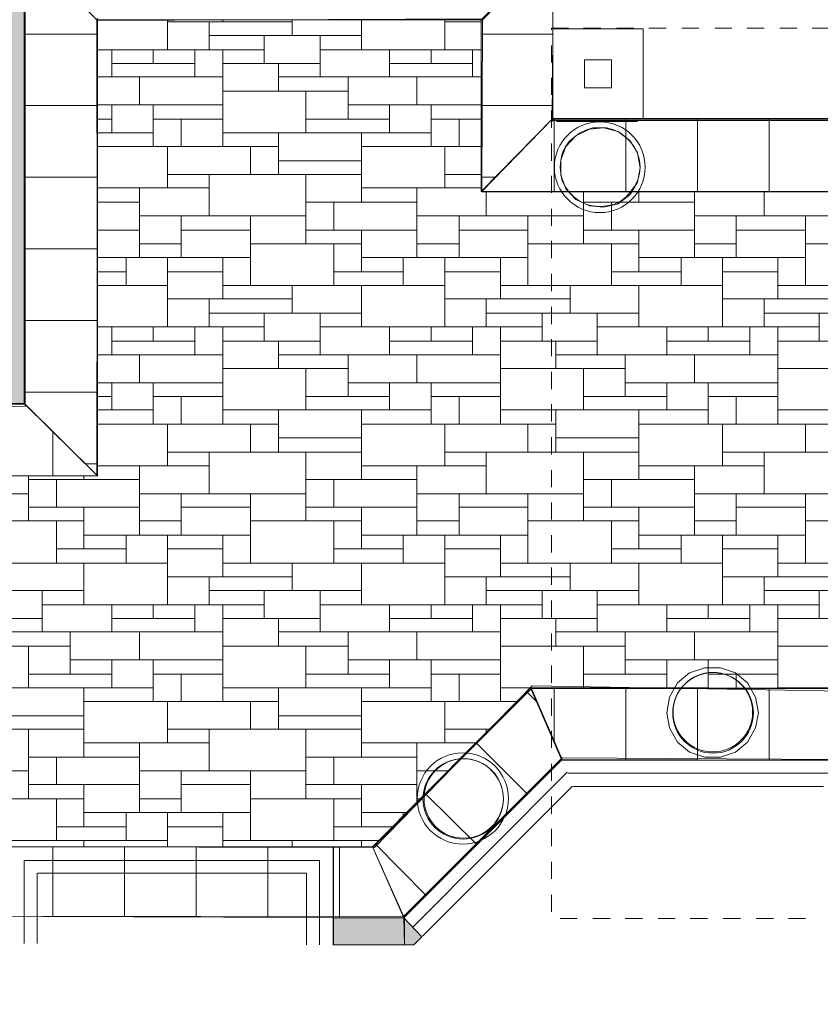
# Model space of a CAD drawing. Extents: x 8.8 to 20.9, y 3.3 to 18.9.
# Drawn here: x 12.5 to 14.4, y 15.5 to 17.8 of the extents above; entities that cross this region are included whole.
import ezdxf

# ---------------------------------------------------------------- set-up
doc = ezdxf.new("R2010")
doc.units = 0
doc.header["$MEASUREMENT"] = 0
doc.layers.add('Color-7', color=7, linetype='Continuous', lineweight=0)
doc.layers.add('Color-9', color=9, linetype='Continuous', lineweight=0)

msp = doc.modelspace()

# ---------------------------------------------------------------- hatches: boundary and pattern name
at = {"layer": 'Color-7', "linetype": 'Continuous', "lineweight": 0}
for points in [[(13.2517, 15.6433), (13.4183, 15.6433), (13.4183, 15.7066), (13.2517, 15.7066)], [(13.4183, 15.6433), (13.4167, 15.7066), (13.4583, 15.6617), (13.44, 15.6433)]]:
    msp.add_hatch(color=256, dxfattribs=at).paths.add_polyline_path(points, flags=0)
at = {"layer": 'Color-9', "linetype": 'Continuous', "lineweight": 0}
msp.add_hatch(color=256, dxfattribs=at).paths.add_polyline_path([(11.5617, 16.9866), (11.06, 11.4866), (11.14, 11.4883), (11.6367, 16.9017), (12.535, 16.9017), (12.535, 17.9633), (13.765, 17.9633), (13.765, 18.3617), (13.68, 18.3666), (13.68, 18.05), (12.45, 18.0483), (12.4517, 16.9866)], flags=0)

# ---------------------------------------------------------------- linework, layer by layer
at = {"layer": 'Color-7', "linetype": 'Continuous', "lineweight": 0}
for p, q in [((12.535, 17.965, 0), (12.535, 16.9017, 0)), ((13.7633, 17.965, 0), (13.7633, 17.56, 0)), ((12.7, 17.7967, 0), (13.5983, 17.7966, 0)), ((12.7033, 17.8, 0), (12.7033, 16.7383, 0)), ((12.8667, 17.7266, 0), (12.8667, 17.7966, 0)), ((12.8667, 17.7916, 0), (13.1567, 17.7916, 0)), ((12.9633, 17.7266, 0), (12.9633, 17.7916, 0)), ((12.995, 17.7916, 0), (12.995, 17.7966, 0)), ((13.1567, 17.76, 0), (13.1567, 17.7966, 0)), ((13.3183, 17.7266, 0), (13.3183, 17.7966, 0)), ((13.5117, 17.7266, 0), (13.5117, 17.7966, 0)), ((13.5117, 17.7916, 0), (13.5967, 17.7916, 0)), ((13.5967, 17.7983, 0), (13.5967, 17.3967, 0)), ((12.5333, 17.7633, 0), (12.7017, 17.7633, 0)), ((13.5967, 17.7633, 0), (13.7633, 17.7633, 0)), ((13.76, 17.7733, 0), (13.76, 17.7767, 0)), ((13.835, 17.7767, 0), (13.875, 17.7767, 0)), ((13.9117, 17.7767, 0), (13.9517, 17.7767, 0)), ((13.9867, 17.7767, 0), (14.0267, 17.7767, 0)), ((14.0633, 17.7767, 0), (14.1033, 17.7767, 0)), ((14.14, 17.7767, 0), (14.18, 17.7767, 0)), ((14.215, 17.7767, 0), (14.255, 17.7767, 0)), ((14.2917, 17.7767, 0), (14.3317, 17.7767, 0)), ((14.3667, 17.7767, 0), (14.4067, 17.7767, 0)), ((12.9633, 17.76, 0), (13.3183, 17.76, 0)), ((13.0917, 17.695, 0), (13.0917, 17.76, 0)), ((13.2217, 17.6633, 0), (13.2217, 17.76, 0)), ((12.7017, 17.7266, 0), (13.0917, 17.7266, 0)), ((12.7367, 17.6633, 0), (12.7367, 17.7266, 0)), ((12.8333, 17.695, 0), (12.8333, 17.7266, 0)), ((12.93, 17.6633, 0), (12.93, 17.7266, 0)), ((12.995, 17.5017, 0), (12.995, 17.7266, 0)), ((13.2217, 17.7266, 0), (13.5967, 17.7266, 0)), ((13.3833, 17.6633, 0), (13.3833, 17.7266, 0)), ((13.48, 17.695, 0), (13.48, 17.7266, 0)), ((13.5766, 17.6633, 0), (13.5766, 17.7266, 0)), ((13.76, 17.6967, 0), (13.76, 17.7367, 0)), ((12.7367, 17.695, 0), (12.93, 17.695, 0)), ((12.995, 17.695, 0), (13.2217, 17.695, 0)), ((13.125, 17.63, 0), (13.125, 17.695, 0)), ((13.3833, 17.695, 0), (13.5766, 17.695, 0)), ((12.7033, 17.6633, 0), (12.995, 17.6633, 0)), ((12.8017, 17.5983, 0), (12.8017, 17.6633, 0)), ((13.125, 17.6633, 0), (13.5967, 17.6633, 0)), ((13.2867, 17.565, 0), (13.2867, 17.6633, 0)), ((13.4467, 17.5983, 0), (13.4467, 17.6633, 0)), ((13.76, 17.6217, 0), (13.76, 17.6617, 0)), ((12.995, 17.63, 0), (13.2867, 17.63, 0)), ((13.1883, 17.5333, 0), (13.1883, 17.63, 0)), ((12.5333, 17.5967, 0), (12.7017, 17.5967, 0)), ((12.7033, 17.5983, 0), (12.995, 17.5983, 0)), ((12.7367, 17.5333, 0), (12.7367, 17.5983, 0)), ((12.8333, 17.5017, 0), (12.8333, 17.5983, 0)), ((13.2867, 17.5983, 0), (13.5967, 17.5983, 0)), ((13.3833, 17.5333, 0), (13.3833, 17.5983, 0)), ((13.48, 17.5017, 0), (13.48, 17.5983, 0)), ((13.5967, 17.5967, 0), (13.7633, 17.5967, 0)), ((13.76, 17.545, 0), (13.76, 17.585, 0)), ((12.7033, 17.565, 0), (12.7367, 17.565, 0)), ((12.8333, 17.565, 0), (12.995, 17.565, 0)), ((12.8983, 17.5017, 0), (12.8983, 17.565, 0)), ((13.1883, 17.565, 0), (13.3833, 17.565, 0)), ((13.48, 17.565, 0), (13.5967, 17.565, 0)), ((13.545, 17.5017, 0), (13.545, 17.565, 0)), ((13.765, 17.565, 0), (13.9517, 17.565, 0)), ((13.7667, 17.3967, 0), (13.7667, 17.5666, 0)), ((13.7717, 17.56, 0), (13.96, 17.56, 0)), ((13.9333, 17.3967, 0), (13.9333, 17.5666, 0)), ((16.3217, 17.565, 0), (13.95, 17.565, 0)), ((14.1, 17.3967, 0), (14.1, 17.5666, 0)), ((14.2667, 17.3983, 0), (14.2667, 17.5666, 0)), ((12.7033, 17.5333, 0), (12.8333, 17.5333, 0)), ((12.995, 17.5333, 0), (13.48, 17.5333, 0)), ((13.125, 17.4367, 0), (13.125, 17.5333, 0)), ((13.3183, 17.3716, 0), (13.3183, 17.5333, 0)), ((12.7033, 17.5017, 0), (13.125, 17.5017, 0)), ((12.8667, 17.405, 0), (12.8667, 17.5017, 0)), ((13.06, 17.4367, 0), (13.06, 17.5017, 0)), ((13.3183, 17.5017, 0), (13.5967, 17.5017, 0)), ((13.5117, 17.405, 0), (13.5117, 17.5017, 0)), ((13.76, 17.4683, 0), (13.76, 17.5083, 0)), ((13.125, 17.4683, 0), (13.3183, 17.4683, 0)), ((12.5333, 17.43, 0), (12.7033, 17.43, 0)), ((12.8667, 17.4367, 0), (13.3183, 17.4367, 0)), ((12.9633, 17.34, 0), (12.9633, 17.4367, 0)), ((13.1883, 17.275, 0), (13.1883, 17.4367, 0)), ((13.5117, 17.4367, 0), (13.5967, 17.4367, 0)), ((13.5967, 17.43, 0), (13.6283, 17.43, 0)), ((13.76, 17.3933, 0), (13.76, 17.4333, 0)), ((12.7033, 17.405, 0), (12.9633, 17.405, 0)), ((12.8017, 17.2433, 0), (12.8017, 17.405, 0)), ((13.3183, 17.405, 0), (13.5967, 17.405, 0)), ((13.4467, 17.2433, 0), (13.4467, 17.405, 0)), ((16.1583, 17.3983, 0), (13.5967, 17.3967, 0)), ((13.6, 17.3967, 0), (13.6, 17.3983, 0)), ((13.6083, 17.34, 0), (13.6083, 17.3967, 0)), ((13.835, 17.275, 0), (13.835, 17.3967, 0)), ((13.9633, 17.3716, 0), (13.9633, 17.3967, 0)), ((14.0933, 17.2433, 0), (14.0933, 17.3967, 0)), ((14.255, 17.34, 0), (14.255, 17.3967, 0)), ((12.7033, 17.3716, 0), (12.8017, 17.3716, 0)), ((13.1883, 17.3716, 0), (13.4467, 17.3716, 0)), ((13.2533, 17.3066, 0), (13.2533, 17.3716, 0)), ((13.835, 17.3716, 0), (14.0933, 17.3716, 0)), ((13.9, 17.3066, 0), (13.9, 17.3716, 0)), ((13.76, 17.3167, 0), (13.76, 17.3567, 0)), ((12.8017, 17.34, 0), (13.1883, 17.34, 0)), ((12.8983, 17.2433, 0), (12.8983, 17.34, 0)), ((13.06, 17.1783, 0), (13.06, 17.34, 0)), ((13.4467, 17.34, 0), (13.835, 17.34, 0)), ((13.545, 17.2433, 0), (13.545, 17.34, 0)), ((13.705, 17.1783, 0), (13.705, 17.34, 0)), ((14.0933, 17.34, 0), (14.48, 17.34, 0)), ((14.19, 17.2433, 0), (14.19, 17.34, 0)), ((14.3517, 17.1783, 0), (14.3517, 17.34, 0)), ((12.7033, 17.3066, 0), (12.8017, 17.3066, 0)), ((12.8983, 17.3066, 0), (13.06, 17.3066, 0)), ((13.1883, 17.3066, 0), (13.4467, 17.3066, 0)), ((13.3183, 17.21, 0), (13.3183, 17.3066, 0)), ((13.545, 17.3066, 0), (13.705, 17.3066, 0)), ((13.835, 17.3066, 0), (14.0933, 17.3066, 0)), ((13.9633, 17.21, 0), (13.9633, 17.3066, 0)), ((14.19, 17.3066, 0), (14.3517, 17.3066, 0)), ((13.76, 17.2416, 0), (13.76, 17.2816, 0)), ((12.5333, 17.2633, 0), (12.7033, 17.2633, 0)), ((12.8017, 17.275, 0), (12.8983, 17.275, 0)), ((13.06, 17.275, 0), (13.3183, 17.275, 0)), ((13.2533, 17.1783, 0), (13.2533, 17.275, 0)), ((13.4467, 17.275, 0), (13.545, 17.275, 0)), ((13.705, 17.275, 0), (13.9633, 17.275, 0)), ((13.9, 17.1783, 0), (13.9, 17.275, 0)), ((14.0933, 17.275, 0), (14.19, 17.275, 0)), ((14.3517, 17.275, 0), (14.61, 17.275, 0)), ((12.7033, 17.2433, 0), (13.06, 17.2433, 0)), ((12.77, 17.1783, 0), (12.77, 17.2433, 0)), ((12.8667, 17.0816, 0), (12.8667, 17.2433, 0)), ((12.995, 17.1466, 0), (12.995, 17.2433, 0)), ((13.3183, 17.2433, 0), (13.705, 17.2433, 0)), ((13.415, 17.1783, 0), (13.415, 17.2433, 0)), ((13.5117, 17.0816, 0), (13.5117, 17.2433, 0)), ((13.6417, 17.1466, 0), (13.6417, 17.2433, 0)), ((13.9633, 17.2433, 0), (14.3517, 17.2433, 0)), ((14.0617, 17.1783, 0), (14.0617, 17.2433, 0)), ((14.1583, 17.0816, 0), (14.1583, 17.2433, 0)), ((14.2867, 17.1466, 0), (14.2867, 17.2433, 0)), ((12.7033, 17.21, 0), (12.77, 17.21, 0)), ((12.8667, 17.21, 0), (12.995, 17.21, 0)), ((13.2533, 17.21, 0), (13.415, 17.21, 0)), ((13.5117, 17.21, 0), (13.6417, 17.21, 0)), ((13.76, 17.165, 0), (13.76, 17.205, 0)), ((13.9, 17.21, 0), (14.0617, 17.21, 0)), ((14.1583, 17.21, 0), (14.2867, 17.21, 0)), ((12.7033, 17.1783, 0), (12.8667, 17.1783, 0)), ((12.995, 17.1783, 0), (13.5117, 17.1783, 0)), ((13.1567, 17.1133, 0), (13.1567, 17.1783, 0)), ((13.3183, 17.0816, 0), (13.3183, 17.1783, 0)), ((13.6417, 17.1783, 0), (14.1583, 17.1783, 0)), ((13.8033, 17.1133, 0), (13.8033, 17.1783, 0)), ((13.9633, 17.0816, 0), (13.9633, 17.1783, 0)), ((14.2867, 17.1783, 0), (14.8033, 17.1783, 0)), ((12.8667, 17.1466, 0), (13.1567, 17.1466, 0)), ((12.9633, 17.0816, 0), (12.9633, 17.1466, 0)), ((13.5117, 17.1466, 0), (13.8033, 17.1466, 0)), ((13.6083, 17.0816, 0), (13.6083, 17.1466, 0)), ((14.1583, 17.1466, 0), (14.4483, 17.1466, 0)), ((14.255, 17.0816, 0), (14.255, 17.1466, 0)), ((13.76, 17.0883, 0), (13.76, 17.1283, 0)), ((12.5333, 17.0967, 0), (12.7033, 17.0967, 0)), ((12.9633, 17.1133, 0), (13.3183, 17.1133, 0)), ((13.0917, 17.0483, 0), (13.0917, 17.1133, 0)), ((13.2217, 17.0167, 0), (13.2217, 17.1133, 0)), ((13.6083, 17.1133, 0), (13.9633, 17.1133, 0)), ((13.7383, 17.0483, 0), (13.7383, 17.1133, 0)), ((13.8667, 17.0167, 0), (13.8667, 17.1133, 0)), ((14.255, 17.1133, 0), (14.61, 17.1133, 0)), ((14.3833, 17.0483, 0), (14.3833, 17.1133, 0)), ((12.7033, 17.0816, 0), (13.0917, 17.0816, 0)), ((12.7367, 17.0167, 0), (12.7367, 17.0816, 0)), ((12.8333, 17.0483, 0), (12.8333, 17.0816, 0)), ((12.93, 17.0167, 0), (12.93, 17.0816, 0)), ((12.995, 16.855, 0), (12.995, 17.0816, 0)), ((13.2217, 17.0816, 0), (13.7383, 17.0816, 0)), ((13.3833, 17.0167, 0), (13.3833, 17.0816, 0)), ((13.48, 17.0483, 0), (13.48, 17.0816, 0)), ((13.5766, 17.0167, 0), (13.5766, 17.0816, 0)), ((13.6417, 16.855, 0), (13.6417, 17.0816, 0)), ((13.8667, 17.0816, 0), (14.3833, 17.0816, 0)), ((14.0283, 17.0167, 0), (14.0283, 17.0816, 0)), ((14.125, 17.0483, 0), (14.125, 17.0816, 0)), ((14.2217, 17.0167, 0), (14.2217, 17.0816, 0)), ((14.2867, 16.855, 0), (14.2867, 17.0816, 0)), ((13.76, 17.0133, 0), (13.76, 17.0533, 0)), ((12.7367, 17.0483, 0), (12.93, 17.0483, 0)), ((12.995, 17.0483, 0), (13.2217, 17.0483, 0)), ((13.125, 16.985, 0), (13.125, 17.0483, 0)), ((13.3833, 17.0483, 0), (13.5766, 17.0483, 0)), ((13.6417, 17.0483, 0), (13.8667, 17.0483, 0)), ((13.77, 16.985, 0), (13.77, 17.0483, 0)), ((14.0283, 17.0483, 0), (14.2217, 17.0483, 0)), ((14.2867, 17.0483, 0), (14.5133, 17.0483, 0)), ((12.7033, 17.0167, 0), (12.995, 17.0167, 0)), ((12.8017, 16.9516, 0), (12.8017, 17.0167, 0)), ((13.125, 17.0167, 0), (13.6417, 17.0167, 0)), ((13.2867, 16.92, 0), (13.2867, 17.0167, 0)), ((13.4467, 16.9516, 0), (13.4467, 17.0167, 0)), ((13.77, 17.0167, 0), (14.2867, 17.0167, 0)), ((13.9317, 16.92, 0), (13.9317, 17.0167, 0)), ((14.0933, 16.9516, 0), (14.0933, 17.0167, 0)), ((12.995, 16.985, 0), (13.2867, 16.985, 0)), ((13.1883, 16.8883, 0), (13.1883, 16.985, 0)), ((13.6417, 16.985, 0), (13.9317, 16.985, 0)), ((13.835, 16.8883, 0), (13.835, 16.985, 0)), ((14.2867, 16.985, 0), (14.5766, 16.985, 0)), ((13.76, 16.9367, 0), (13.76, 16.9767, 0)), ((12.7033, 16.9516, 0), (12.995, 16.9516, 0)), ((12.7367, 16.8883, 0), (12.7367, 16.9516, 0)), ((12.8333, 16.855, 0), (12.8333, 16.9516, 0)), ((13.2867, 16.9516, 0), (13.6417, 16.9516, 0)), ((13.3833, 16.8883, 0), (13.3833, 16.9516, 0)), ((13.48, 16.855, 0), (13.48, 16.9516, 0)), ((13.9317, 16.9516, 0), (14.2867, 16.9516, 0)), ((14.0283, 16.8883, 0), (14.0283, 16.9516, 0)), ((14.125, 16.855, 0), (14.125, 16.9516, 0)), ((12.5333, 16.93, 0), (12.7033, 16.93, 0)), ((12.7033, 16.92, 0), (12.7367, 16.92, 0)), ((12.8333, 16.92, 0), (12.995, 16.92, 0)), ((12.8983, 16.855, 0), (12.8983, 16.92, 0)), ((13.1883, 16.92, 0), (13.3833, 16.92, 0)), ((13.48, 16.92, 0), (13.6417, 16.92, 0)), ((13.545, 16.855, 0), (13.545, 16.92, 0)), ((13.835, 16.92, 0), (14.0283, 16.92, 0)), ((14.125, 16.92, 0), (14.2867, 16.92, 0)), ((14.19, 16.855, 0), (14.19, 16.92, 0)), ((12.5333, 16.9033, 0), (11.6367, 16.9033, 0)), ((13.76, 16.8617, 0), (13.76, 16.9017, 0)), ((12.7033, 16.8883, 0), (12.8333, 16.8883, 0)), ((12.995, 16.8883, 0), (13.48, 16.8883, 0)), ((13.125, 16.79, 0), (13.125, 16.8883, 0)), ((13.3183, 16.7266, 0), (13.3183, 16.8883, 0)), ((13.6417, 16.8883, 0), (14.125, 16.8883, 0)), ((13.77, 16.79, 0), (13.77, 16.8883, 0)), ((13.9633, 16.7266, 0), (13.9633, 16.8883, 0)), ((14.2867, 16.8883, 0), (14.7717, 16.8883, 0)), ((12.7033, 16.855, 0), (13.125, 16.855, 0)), ((12.8667, 16.7583, 0), (12.8667, 16.855, 0)), ((13.06, 16.79, 0), (13.06, 16.855, 0)), ((13.3183, 16.855, 0), (13.77, 16.855, 0)), ((13.5117, 16.7583, 0), (13.5117, 16.855, 0)), ((13.705, 16.79, 0), (13.705, 16.855, 0)), ((13.9633, 16.855, 0), (14.4167, 16.855, 0)), ((14.1583, 16.7583, 0), (14.1583, 16.855, 0)), ((14.3517, 16.79, 0), (14.3517, 16.855, 0)), ((12.6, 16.735, 0), (12.6, 16.8367, 0)), ((13.125, 16.8233, 0), (13.3183, 16.8233, 0)), ((13.76, 16.785, 0), (13.76, 16.825, 0)), ((13.77, 16.8233, 0), (13.9633, 16.8233, 0)), ((12.8667, 16.79, 0), (13.3183, 16.79, 0)), ((12.9633, 16.6933, 0), (12.9633, 16.79, 0)), ((13.1883, 16.63, 0), (13.1883, 16.79, 0)), ((13.5117, 16.79, 0), (13.9633, 16.79, 0)), ((13.6083, 16.6933, 0), (13.6083, 16.79, 0)), ((13.835, 16.63, 0), (13.835, 16.79, 0)), ((14.1583, 16.79, 0), (14.61, 16.79, 0)), ((14.255, 16.6933, 0), (14.255, 16.79, 0)), ((12.6766, 16.7633, 0), (12.7033, 16.7633, 0)), ((12.7033, 16.7583, 0), (12.9633, 16.7583, 0)), ((12.8017, 16.5967, 0), (12.8017, 16.7583, 0)), ((13.3183, 16.7583, 0), (13.6083, 16.7583, 0)), ((13.4467, 16.5967, 0), (13.4467, 16.7583, 0)), ((13.9633, 16.7583, 0), (14.255, 16.7583, 0)), ((14.0933, 16.5967, 0), (14.0933, 16.7583, 0)), ((12.7017, 16.735, 0), (11.7867, 16.735, 0)), ((12.5433, 16.63, 0), (12.5433, 16.735, 0)), ((12.6717, 16.7266, 0), (12.6717, 16.735, 0)), ((13.76, 16.7083, 0), (13.76, 16.7483, 0)), ((12.5433, 16.7266, 0), (12.8017, 16.7266, 0)), ((12.6083, 16.6617, 0), (12.6083, 16.7266, 0)), ((13.1883, 16.7266, 0), (13.4467, 16.7266, 0)), ((13.2533, 16.6617, 0), (13.2533, 16.7266, 0)), ((13.835, 16.7266, 0), (14.0933, 16.7266, 0)), ((13.9, 16.6617, 0), (13.9, 16.7266, 0)), ((12.155, 16.6933, 0), (12.5433, 16.6933, 0)), ((12.8017, 16.6933, 0), (13.1883, 16.6933, 0)), ((12.8983, 16.5967, 0), (12.8983, 16.6933, 0)), ((13.06, 16.5316, 0), (13.06, 16.6933, 0)), ((13.4467, 16.6933, 0), (13.835, 16.6933, 0)), ((13.545, 16.5967, 0), (13.545, 16.6933, 0)), ((13.705, 16.5316, 0), (13.705, 16.6933, 0)), ((14.0933, 16.6933, 0), (14.48, 16.6933, 0)), ((14.19, 16.5967, 0), (14.19, 16.6933, 0)), ((14.3517, 16.5316, 0), (14.3517, 16.6933, 0)), ((12.5433, 16.6617, 0), (12.8017, 16.6617, 0)), ((12.6717, 16.565, 0), (12.6717, 16.6617, 0)), ((12.8983, 16.6617, 0), (13.06, 16.6617, 0)), ((13.1883, 16.6617, 0), (13.4467, 16.6617, 0)), ((13.3183, 16.565, 0), (13.3183, 16.6617, 0)), ((13.545, 16.6617, 0), (13.705, 16.6617, 0)), ((13.76, 16.6333, 0), (13.76, 16.6733, 0)), ((13.835, 16.6617, 0), (14.0933, 16.6617, 0)), ((13.9633, 16.565, 0), (13.9633, 16.6617, 0)), ((14.19, 16.6617, 0), (14.3517, 16.6617, 0)), ((12.4133, 16.63, 0), (12.6717, 16.63, 0)), ((12.6083, 16.5316, 0), (12.6083, 16.63, 0)), ((12.8017, 16.63, 0), (12.8983, 16.63, 0)), ((13.06, 16.63, 0), (13.3183, 16.63, 0)), ((13.2533, 16.5316, 0), (13.2533, 16.63, 0)), ((13.4467, 16.63, 0), (13.545, 16.63, 0)), ((13.705, 16.63, 0), (13.9633, 16.63, 0)), ((13.9, 16.5316, 0), (13.9, 16.63, 0)), ((14.0933, 16.63, 0), (14.19, 16.63, 0)), ((14.3517, 16.63, 0), (14.61, 16.63, 0)), ((12.6717, 16.5967, 0), (13.06, 16.5967, 0)), ((12.77, 16.5316, 0), (12.77, 16.5967, 0)), ((12.8667, 16.435, 0), (12.8667, 16.5967, 0)), ((12.995, 16.5, 0), (12.995, 16.5967, 0)), ((13.3183, 16.5967, 0), (13.705, 16.5967, 0)), ((13.415, 16.5316, 0), (13.415, 16.5967, 0)), ((13.5117, 16.435, 0), (13.5117, 16.5967, 0)), ((13.6417, 16.5, 0), (13.6417, 16.5967, 0)), ((13.76, 16.5567, 0), (13.76, 16.5967, 0)), ((13.9633, 16.5967, 0), (14.3517, 16.5967, 0)), ((14.0617, 16.5316, 0), (14.0617, 16.5967, 0)), ((14.1583, 16.435, 0), (14.1583, 16.5967, 0)), ((14.2867, 16.5, 0), (14.2867, 16.5967, 0)), ((12.6083, 16.565, 0), (12.77, 16.565, 0)), ((12.8667, 16.565, 0), (12.995, 16.565, 0)), ((13.2533, 16.565, 0), (13.415, 16.565, 0)), ((13.5117, 16.565, 0), (13.6417, 16.565, 0)), ((13.9, 16.565, 0), (14.0617, 16.565, 0)), ((14.1583, 16.565, 0), (14.2867, 16.565, 0)), ((12.35, 16.5316, 0), (12.8667, 16.5316, 0)), ((12.6717, 16.435, 0), (12.6717, 16.5316, 0)), ((12.995, 16.5316, 0), (13.5117, 16.5316, 0)), ((13.1567, 16.4683, 0), (13.1567, 16.5316, 0)), ((13.3183, 16.435, 0), (13.3183, 16.5316, 0)), ((13.6417, 16.5316, 0), (14.1583, 16.5316, 0)), ((13.8033, 16.4683, 0), (13.8033, 16.5316, 0)), ((13.9633, 16.435, 0), (13.9633, 16.5316, 0)), ((14.2867, 16.5316, 0), (14.8033, 16.5316, 0)), ((13.76, 16.4816, 0), (13.76, 16.5217, 0)), ((12.8667, 16.5, 0), (13.1567, 16.5, 0)), ((12.9633, 16.435, 0), (12.9633, 16.5, 0)), ((13.5117, 16.5, 0), (13.8033, 16.5, 0)), ((13.6083, 16.435, 0), (13.6083, 16.5, 0)), ((14.1583, 16.5, 0), (14.4483, 16.5, 0)), ((14.255, 16.435, 0), (14.255, 16.5, 0)), ((12.3167, 16.4683, 0), (12.6717, 16.4683, 0)), ((12.575, 16.3716, 0), (12.575, 16.4683, 0)), ((12.9633, 16.4683, 0), (13.3183, 16.4683, 0)), ((13.0917, 16.4033, 0), (13.0917, 16.4683, 0)), ((13.2217, 16.3716, 0), (13.2217, 16.4683, 0)), ((13.6083, 16.4683, 0), (13.9633, 16.4683, 0)), ((13.7383, 16.4033, 0), (13.7383, 16.4683, 0)), ((13.8667, 16.3716, 0), (13.8667, 16.4683, 0)), ((14.255, 16.4683, 0), (14.61, 16.4683, 0)), ((14.3833, 16.4033, 0), (14.3833, 16.4683, 0)), ((12.575, 16.435, 0), (13.0917, 16.435, 0)), ((12.7367, 16.3716, 0), (12.7367, 16.435, 0)), ((12.8333, 16.4033, 0), (12.8333, 16.435, 0)), ((12.93, 16.3716, 0), (12.93, 16.435, 0)), ((12.995, 16.21, 0), (12.995, 16.435, 0)), ((13.2217, 16.435, 0), (13.7383, 16.435, 0)), ((13.3833, 16.3716, 0), (13.3833, 16.435, 0)), ((13.48, 16.4033, 0), (13.48, 16.435, 0)), ((13.5766, 16.3716, 0), (13.5766, 16.435, 0)), ((13.6417, 16.21, 0), (13.6417, 16.435, 0)), ((13.76, 16.405, 0), (13.76, 16.445, 0)), ((13.8667, 16.435, 0), (14.3833, 16.435, 0)), ((14.0283, 16.3716, 0), (14.0283, 16.435, 0)), ((14.125, 16.4033, 0), (14.125, 16.435, 0)), ((14.2217, 16.3716, 0), (14.2217, 16.435, 0)), ((14.2867, 16.24, 0), (14.2867, 16.435, 0)), ((12.35, 16.4033, 0), (12.575, 16.4033, 0)), ((12.7367, 16.4033, 0), (12.93, 16.4033, 0)), ((12.995, 16.4033, 0), (13.2217, 16.4033, 0)), ((13.125, 16.3383, 0), (13.125, 16.4033, 0)), ((13.3833, 16.4033, 0), (13.5766, 16.4033, 0)), ((13.6417, 16.4033, 0), (13.8667, 16.4033, 0)), ((13.77, 16.3383, 0), (13.77, 16.4033, 0)), ((14.0283, 16.4033, 0), (14.2217, 16.4033, 0)), ((14.2867, 16.4033, 0), (14.5133, 16.4033, 0)), ((12.4783, 16.3716, 0), (12.995, 16.3716, 0)), ((12.64, 16.2733, 0), (12.64, 16.3716, 0)), ((12.8017, 16.3066, 0), (12.8017, 16.3716, 0)), ((13.125, 16.3716, 0), (13.6417, 16.3716, 0)), ((13.2867, 16.2733, 0), (13.2867, 16.3716, 0)), ((13.4467, 16.3066, 0), (13.4467, 16.3716, 0)), ((13.76, 16.3283, 0), (13.76, 16.3683, 0)), ((13.77, 16.3716, 0), (14.2867, 16.3716, 0)), ((13.9317, 16.2733, 0), (13.9317, 16.3716, 0)), ((14.0933, 16.3066, 0), (14.0933, 16.3716, 0)), ((12.35, 16.3383, 0), (12.64, 16.3383, 0)), ((12.5433, 16.2416, 0), (12.5433, 16.3383, 0)), ((12.995, 16.3383, 0), (13.2867, 16.3383, 0)), ((13.1883, 16.2416, 0), (13.1883, 16.3383, 0)), ((13.6417, 16.3383, 0), (13.9317, 16.3383, 0)), ((13.835, 16.2416, 0), (13.835, 16.3383, 0)), ((14.2867, 16.3383, 0), (14.5766, 16.3383, 0)), ((12.64, 16.3066, 0), (12.995, 16.3066, 0)), ((12.7367, 16.2416, 0), (12.7367, 16.3066, 0)), ((12.8333, 16.21, 0), (12.8333, 16.3066, 0)), ((13.2867, 16.3066, 0), (13.6417, 16.3066, 0)), ((13.3833, 16.2416, 0), (13.3833, 16.3066, 0)), ((13.48, 16.21, 0), (13.48, 16.3066, 0)), ((13.9317, 16.3066, 0), (14.2867, 16.3066, 0)), ((14.0283, 16.2416, 0), (14.0283, 16.3066, 0)), ((14.125, 16.24, 0), (14.125, 16.3066, 0)), ((12.5433, 16.2733, 0), (12.7367, 16.2733, 0)), ((12.8333, 16.2733, 0), (12.995, 16.2733, 0)), ((12.8983, 16.21, 0), (12.8983, 16.2733, 0)), ((13.1883, 16.2733, 0), (13.3833, 16.2733, 0)), ((13.48, 16.2733, 0), (13.6417, 16.2733, 0)), ((13.545, 16.21, 0), (13.545, 16.2733, 0)), ((13.76, 16.2533, 0), (13.76, 16.2933, 0)), ((13.835, 16.2733, 0), (14.0283, 16.2733, 0)), ((14.125, 16.2733, 0), (14.2867, 16.2733, 0)), ((14.19, 16.24, 0), (14.19, 16.2733, 0)), ((12.35, 16.2416, 0), (12.8333, 16.2416, 0)), ((12.6717, 16.08, 0), (12.6717, 16.2416, 0)), ((12.995, 16.2416, 0), (13.48, 16.2416, 0)), ((13.125, 16.145, 0), (13.125, 16.2416, 0)), ((13.3183, 16.08, 0), (13.3183, 16.2416, 0)), ((13.7133, 16.24, 0), (13.345, 15.8733, 0)), ((13.6417, 16.2416, 0), (14.125, 16.2416, 0)), ((13.7033, 16.2316, 0), (13.7267, 16.2083, 0)), ((14.4867, 16.24, 0), (13.7117, 16.24, 0)), ((13.7667, 16.1183, 0), (13.7667, 16.24, 0)), ((13.77, 16.24, 0), (13.77, 16.2416, 0)), ((13.9333, 16.075, 0), (13.9333, 16.24, 0)), ((13.9633, 16.24, 0), (13.9633, 16.2416, 0)), ((14.1, 16.0733, 0), (14.1, 16.24, 0)), ((14.2667, 16.0733, 0), (14.2667, 16.24, 0)), ((14.2867, 16.2416, 0), (14.7717, 16.2416, 0)), ((12.6717, 16.21, 0), (13.125, 16.21, 0)), ((12.8667, 16.1133, 0), (12.8667, 16.21, 0)), ((13.06, 16.145, 0), (13.06, 16.21, 0)), ((13.3183, 16.21, 0), (13.6817, 16.21, 0)), ((13.5117, 16.1133, 0), (13.5117, 16.21, 0)), ((13.76, 16.1767, 0), (13.76, 16.2167, 0)), ((12.4783, 16.1767, 0), (12.6717, 16.1767, 0)), ((13.125, 16.1767, 0), (13.3183, 16.1767, 0)), ((12.22, 16.145, 0), (12.6717, 16.145, 0)), ((12.5433, 15.9833, 0), (12.5433, 16.145, 0)), ((12.8667, 16.145, 0), (13.3183, 16.145, 0)), ((12.9633, 16.0483, 0), (12.9633, 16.145, 0)), ((13.1883, 15.9833, 0), (13.1883, 16.145, 0)), ((13.5117, 16.145, 0), (13.6183, 16.145, 0)), ((13.6083, 16.1367, 0), (13.6083, 16.145, 0)), ((13.76, 16.1017, 0), (13.76, 16.1416, 0)), ((12.6717, 16.1133, 0), (12.9633, 16.1133, 0)), ((12.8017, 15.9516, 0), (12.8017, 16.1133, 0)), ((13.3183, 16.1133, 0), (13.585, 16.1133, 0)), ((13.4467, 15.975, 0), (13.4467, 16.1133, 0)), ((13.585, 16.1133, 0), (13.7033, 15.995, 0)), ((12.5433, 16.08, 0), (12.8017, 16.08, 0)), ((12.6083, 16.0167, 0), (12.6083, 16.08, 0)), ((13.1883, 16.08, 0), (13.4467, 16.08, 0)), ((13.2533, 16.0167, 0), (13.2533, 16.08, 0)), ((13.4167, 15.7066, 0), (13.785, 16.075, 0)), ((13.76, 16.025, 0), (13.76, 16.065, 0)), ((13.785, 16.0733, 0), (14.42, 16.0733, 0)), ((12.155, 16.0483, 0), (12.5433, 16.0483, 0)), ((12.8017, 16.0483, 0), (13.1883, 16.0483, 0)), ((12.8983, 15.9516, 0), (12.8983, 16.0483, 0)), ((13.06, 15.8866, 0), (13.06, 16.0483, 0)), ((13.4383, 15.685, 0), (13.7967, 16.045, 0)), ((13.4467, 16.0483, 0), (13.5217, 16.0483, 0)), ((13.7983, 16.0433, 0), (14.4067, 16.0433, 0)), ((12.5433, 16.0167, 0), (12.8017, 16.0167, 0)), ((12.6717, 15.9183, 0), (12.6717, 16.0167, 0)), ((12.8983, 16.0167, 0), (13.06, 16.0167, 0)), ((13.1883, 16.0167, 0), (13.4467, 16.0167, 0)), ((13.3183, 15.9183, 0), (13.3183, 16.0167, 0)), ((13.46, 15.6633, 0), (13.8083, 16.0116, 0)), ((13.81, 16.0116, 0), (14.3933, 16.0116, 0)), ((12.4133, 15.9833, 0), (12.6717, 15.9833, 0)), ((12.6083, 15.8866, 0), (12.6083, 15.9833, 0)), ((12.8017, 15.9833, 0), (12.8983, 15.9833, 0)), ((13.06, 15.9833, 0), (13.3183, 15.9833, 0)), ((13.2533, 15.8866, 0), (13.2533, 15.9833, 0)), ((13.4467, 15.9833, 0), (13.4567, 15.9833, 0)), ((13.4667, 15.995, 0), (13.5867, 15.8767, 0)), ((13.76, 15.9483, 0), (13.76, 15.9883, 0)), ((12.6717, 15.9516, 0), (13.06, 15.9516, 0)), ((12.77, 15.8866, 0), (12.77, 15.9516, 0)), ((12.8667, 15.8716, 0), (12.8667, 15.9516, 0)), ((12.995, 15.8716, 0), (12.995, 15.9516, 0)), ((13.3183, 15.9516, 0), (13.425, 15.9516, 0)), ((13.415, 15.9416, 0), (13.415, 15.9516, 0)), ((12.6083, 15.9183, 0), (12.77, 15.9183, 0)), ((12.8667, 15.9183, 0), (12.995, 15.9183, 0)), ((13.2533, 15.9183, 0), (13.3917, 15.9183, 0)), ((13.76, 15.8733, 0), (13.76, 15.9133, 0)), ((12.35, 15.8866, 0), (12.8667, 15.8866, 0)), ((12.6717, 15.8716, 0), (12.6717, 15.8866, 0)), ((12.995, 15.8866, 0), (13.36, 15.8866, 0)), ((13.1567, 15.8716, 0), (13.1567, 15.8866, 0)), ((13.3183, 15.8716, 0), (13.3183, 15.8866, 0)), ((13.2517, 15.8716, 0), (12.5017, 15.8716, 0)), ((13.345, 15.8716, 0), (12.57, 15.8716, 0)), ((12.6, 15.71, 0), (12.6, 15.8716, 0)), ((12.7667, 15.7083, 0), (12.7667, 15.8716, 0)), ((12.9333, 15.7083, 0), (12.9333, 15.8716, 0)), ((13.1, 15.7083, 0), (13.1, 15.8716, 0)), ((13.2667, 15.7066, 0), (13.2667, 15.8716, 0)), ((13.35, 15.8783, 0), (13.4683, 15.7583, 0)), ((12.5333, 15.84, 0), (12.5333, 15.6466, 0)), ((13.22, 15.84, 0), (12.5333, 15.84, 0)), ((13.22, 15.84, 0), (13.22, 15.6433, 0)), ((13.76, 15.7967, 0), (13.76, 15.8367, 0)), ((12.5633, 15.81, 0), (12.5633, 15.6466, 0)), ((13.19, 15.81, 0), (12.565, 15.81, 0)), ((13.19, 15.81, 0), (13.19, 15.6433, 0)), ((13.76, 15.72, 0), (13.76, 15.76, 0)), ((13.82, 15.705, 0), (13.78, 15.705, 0)), ((13.8967, 15.705, 0), (13.8567, 15.705, 0)), ((13.9717, 15.705, 0), (13.9317, 15.705, 0)), ((14.0483, 15.705, 0), (14.0083, 15.705, 0)), ((14.1233, 15.705, 0), (14.0833, 15.705, 0)), ((14.2, 15.705, 0), (14.16, 15.705, 0)), ((14.2766, 15.705, 0), (14.2367, 15.705, 0)), ((14.3517, 15.705, 0), (14.3117, 15.705, 0))]:
    msp.add_line(p, q, dxfattribs=at)
at = {"layer": 'Color-7', "linetype": 'Continuous', "lineweight": 15}
msp.add_line((13.76, 17.7767, 0), (13.8, 17.7767, 0), dxfattribs=at)
at = {"layer": 'Color-7', "linetype": 'Continuous', "lineweight": 30}
msp.add_line((13.2517, 15.8716, 0), (13.2517, 15.6433, 0), dxfattribs=at)
at = {"layer": 'Color-7', "linetype": 'Continuous', "lineweight": 0}
for points in [[(11.06, 11.4866), (11.14, 11.4883), (11.6367, 16.9017), (12.535, 16.9017), (12.535, 17.9633), (13.765, 17.9633), (13.765, 18.3617), (13.68, 18.3666), (13.68, 18.05), (12.45, 18.0483), (12.4517, 16.9866), (11.5617, 16.9866)], [(11.5283, 15.7217), (11.7067, 15.8716), (11.79, 16.7367), (12.7017, 16.735), (12.7033, 17.795), (13.6, 17.7983), (13.5983, 17.4), (13.6, 17.395), (16.165, 17.3967), (16.3283, 17.5617), (13.7617, 17.5617), (13.765, 17.9683), (12.535, 17.9683), (12.535, 16.8967), (11.6367, 16.9)], [(12.5333, 17.9666), (12.7017, 17.7966), (13.6, 17.7966), (13.7617, 17.9633)], [(12.5333, 17.9666), (12.7017, 17.7966), (12.7033, 16.735), (12.5333, 16.9033)], [(13.5967, 17.3967), (13.7633, 17.5666), (13.7633, 17.9666), (13.5967, 17.7966)], [(11.7867, 16.735), (12.7033, 16.735), (12.7017, 17.7966), (13.5967, 17.7966), (13.5967, 17.3967), (16.16, 17.3983), (16.16, 16.2883), (16.7533, 16.2866), (16.755, 15.8733), (14.8567, 15.8716), (14.4883, 16.2416), (13.7133, 16.24), (13.345, 15.8716), (11.7083, 15.8716), (11.7083, 15.8733)], [(13.7633, 17.565), (13.9733, 17.565), (13.9733, 17.775), (13.7633, 17.775)], [(13.8367, 17.6383), (13.9, 17.6383), (13.9, 17.7033), (13.8367, 17.7033)], [(11.7117, 15.8733), (11.53, 15.7116), (13.415, 15.7083), (13.785, 16.0783), (14.4233, 16.075), (14.7733, 15.7183), (14.7867, 15.7083), (16.92, 15.7017), (16.92, 16.4516), (16.33, 16.4516), (16.3233, 17.5583), (16.1633, 17.4017), (16.1667, 16.29), (16.7533, 16.29), (16.7533, 15.8767), (14.8483, 15.87), (14.4867, 16.2333), (13.715, 16.2466), (13.3483, 15.87)], [(13.7633, 17.5666), (13.5983, 17.3967), (16.16, 17.3983), (16.325, 17.5666)], [(11.6367, 16.9017), (12.535, 16.9017), (12.7033, 16.735), (11.7883, 16.735)], [(13.3433, 15.8716), (13.4167, 15.7083), (13.7833, 16.075), (13.7117, 16.2416)], [(13.3433, 15.8716), (13.4167, 15.7066), (11.5267, 15.7133), (11.7083, 15.8716)], [(13.2517, 15.6433), (13.4183, 15.6433), (13.4183, 15.7066), (13.2517, 15.7066)], [(13.2517, 15.6433), (13.4183, 15.6433), (13.4183, 15.7066), (13.2517, 15.7066)], [(13.4183, 15.6433), (13.4167, 15.7066), (13.4583, 15.6617), (13.44, 15.6433)], [(13.4183, 15.6433), (13.4167, 15.7066), (13.4583, 15.6617), (13.44, 15.6433)], [(13.4167, 15.7066), (13.4583, 15.6617), (13.44, 15.6433), (13.4183, 15.6433)]]:
    msp.add_lwpolyline(points, close=True, dxfattribs=at)
for points in [[(13.9667, 17.4533), (13.965, 17.47), (13.96, 17.485), (13.9533, 17.5), (13.9433, 17.5133), (13.9333, 17.5233), (13.92, 17.5333), (13.905, 17.54), (13.8883, 17.545), (13.8567, 17.545), (13.8417, 17.54), (13.8267, 17.5333), (13.8133, 17.5233), (13.8017, 17.5133), (13.7917, 17.5), (13.785, 17.485), (13.7817, 17.47), (13.78, 17.4533), (13.7817, 17.4383), (13.785, 17.4217), (13.7917, 17.4083), (13.8017, 17.395), (13.8133, 17.3833), (13.8267, 17.3733), (13.8417, 17.3666), (13.8567, 17.3633), (13.8733, 17.3617), (13.8883, 17.3633), (13.905, 17.3666), (13.92, 17.3733), (13.9333, 17.3833), (13.9433, 17.395), (13.9533, 17.4083), (13.96, 17.4217), (13.965, 17.4383), (13.9667, 17.4533)], [(13.9667, 17.4516), (13.96, 17.4866), (13.9433, 17.515), (13.915, 17.5367), (13.8817, 17.545), (13.8483, 17.5416), (13.8167, 17.5266), (13.7933, 17.5017), (13.7817, 17.47), (13.7817, 17.435), (13.7933, 17.4033), (13.8167, 17.3783), (13.8483, 17.3633), (13.8817, 17.36), (13.915, 17.3683), (13.9433, 17.39), (13.96, 17.4183), (13.9667, 17.4516)], [(14.2417, 16.1833), (14.235, 16.22), (14.2167, 16.2533), (14.1883, 16.2767), (14.1533, 16.2883), (14.1167, 16.2883), (14.0817, 16.2767), (14.0533, 16.2533), (14.035, 16.22), (14.0283, 16.1833), (14.035, 16.1483), (14.0533, 16.115), (14.0817, 16.0916), (14.1167, 16.08), (14.1533, 16.08), (14.1883, 16.0916), (14.2167, 16.115), (14.235, 16.1483), (14.2417, 16.1833)], [(13.7133, 16.24), (13.785, 16.075), (14.4167, 16.0733), (14.4867, 16.2416), (13.7133, 16.24)]]:
    msp.add_lwpolyline(points, dxfattribs=at)
for centre, radius in [((13.8726, 17.4533, 0), 0.1057), ((14.1362, 16.1833, 0), 0.0938), ((14.1357, 16.1849, 0), 0.0926), ((13.5538, 15.9841, 0), 0.1062), ((13.5547, 15.983, 0), 0.0936), ((13.5559, 15.9841, 0), 0.0924)]:
    msp.add_circle(centre, radius, dxfattribs=at)
at = {"layer": 'Color-9', "linetype": 'Continuous', "lineweight": 0}
msp.add_lwpolyline([(11.5617, 16.9866), (11.06, 11.4866), (11.14, 11.4883), (11.6367, 16.9017), (12.535, 16.9017), (12.535, 17.9633), (13.765, 17.9633), (13.765, 18.3617), (13.68, 18.3666), (13.68, 18.05), (12.45, 18.0483), (12.4517, 16.9866)], close=True, dxfattribs=at)
msp.add_lwpolyline([(11.5617, 16.9866), (11.06, 11.4866), (11.14, 11.4883), (11.6367, 16.9017), (12.535, 16.9017), (12.535, 17.9633), (13.765, 17.9633), (13.765, 18.3617), (13.68, 18.3666), (13.68, 18.05), (12.45, 18.0483), (12.4517, 16.9866)], close=True, dxfattribs=at)

doc.saveas('drawing.dxf')
